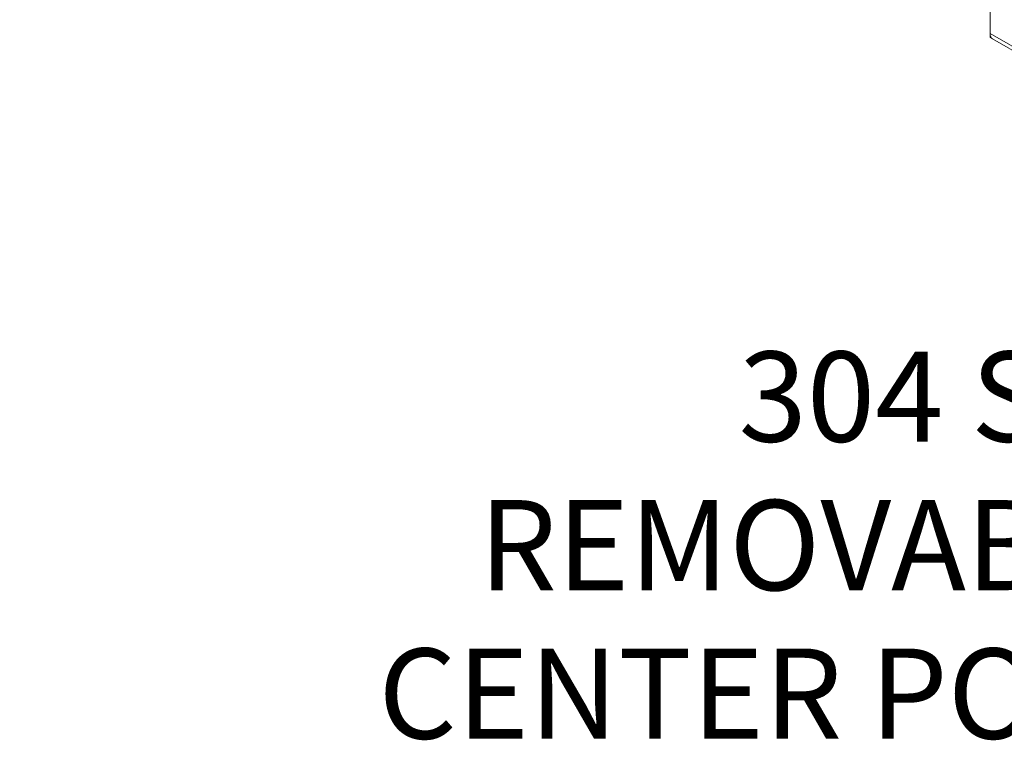
# Model space of a CAD drawing. Units: inches. Extents: x 19 to 393, y 7 to 244.
# Drawn here: x 344 to 363, y 167 to 181 of the extents above; entities that cross this region are included whole.
import ezdxf

# ---------------------------------------------------------------- set-up
doc = ezdxf.new("R2010")
doc.units = ezdxf.units.IN
doc.header["$LTSCALE"] = 24
doc.header["$MEASUREMENT"] = 0
doc.layers.get('0').update_dxf_attribs({"lineweight": 0})
for name, color, linetype, lineweight in [('Symbol (ANSI)', 7, 'Continuous', 5), ('Visible (ANSI)', 7, 'Continuous', 5), ('Visible Narrow (ANSI)', 7, 'Continuous', 5)]:
    doc.layers.add(name, color=color, linetype=linetype, lineweight=lineweight)
doc.styles.add('ROMANS', font='tahoma.ttf')
doc.dimstyles.new('Default (ANSI)$7', dxfattribs={"dimscale": 24, "dimtxt": 0.07, "dimasz": 0.098425, "dimexe": 0.125, "dimexo": 0.0625, "dimgap": 0.031496, "dimtad": 0, "dimtih": 1, "dimtoh": 1, "dimrnd": 1e-08, "dimzin": 0, "dimdsep": 46, "dimtxsty": 'ROMANS', "dimblk": 'Filled-1', "dimcen": 0.09, "dimdle": 0.393701, "dimclrd": 256, "dimclre": 256, "dimclrt": 256, "dimadec": 0, "dimazin": 0, "dimtfac": 0.928571, "dimtofl": 0, "dimtmove": 0, "dimatfit": 3, "dimfxl": 1, "dimtolj": 1, "dimtzin": 0, "dimlwd": -1, "dimlwe": -1, "dimarcsym": 0})

# ---------------------------------------------------------------- blocks, each defined once
blk = doc.blocks.new('Filled-1')
at = {"color": 0}
for p, q in [((0, 0), (-1, 0.1786)), ((-1, 0.1786), (-1, -0.1786)), ((-1, 0), (0, 0)), ((-1, -0.1786), (0, 0))]:
    blk.add_line(p, q, dxfattribs=at)
at = {"color": 0, "flags": 128}
blk.add_lwpolyline([(-1, -0.1786), (0, 0), (-1, 0.1786), (-1, -0.1786)], dxfattribs=at)
at = {"color": 0}
blk.add_solid([(-1, -0.1786), (0, 0), (-1, 0.1786), (-1, -0.1786)], dxfattribs=at)

msp = doc.modelspace()

# ---------------------------------------------------------------- linework, layer by layer
at = {"layer": 'Visible (ANSI)'}
for p, q in [((362.459, 180.44), (362.459, 183.211)), ((362.459, 180.44), (362.459, 180.364)), ((362.5, 180.341), (362.459, 180.364)), ((379.344, 170.616), (362.505, 180.337))]:
    msp.add_line(p, q, dxfattribs=at)
msp.add_ellipse((362.617, 180.531), major_axis=(-0.112, -0.194), ratio=0.57735, start_param=5.497787, end_param=6.283185, dxfattribs=at)
at = {"layer": 'Visible Narrow (ANSI)'}
msp.add_line((362.459, 180.44), (379.344, 170.691), dxfattribs=at)

# ---------------------------------------------------------------- texts
at = {"layer": 'Symbol (ANSI)', "insert": (366.107, 170.905), "char_height": 1.68, "width": 21.91488, "attachment_point": 6, "line_spacing_factor": 0.987884, "style": 'ROMANS'}
msp.add_mtext('\\fTahoma|b0|i0;304 S.S. REMOVABLE\\P\\fTahoma|b0|i0;CENTER POST', dxfattribs=at)

# ---------------------------------------------------------------- leaders
at = {"layer": 'Symbol (ANSI)', "annotation_type": 0, "has_hookline": 1, "hookline_direction": 1, "text_width": 21.735}
msp.add_leader([(372.071, 178.512), (369.225, 170.905), (366.863, 170.905)], dimstyle='Default (ANSI)$7', override={"dimtad": 0}, dxfattribs=at)

doc.saveas('drawing.dxf')
